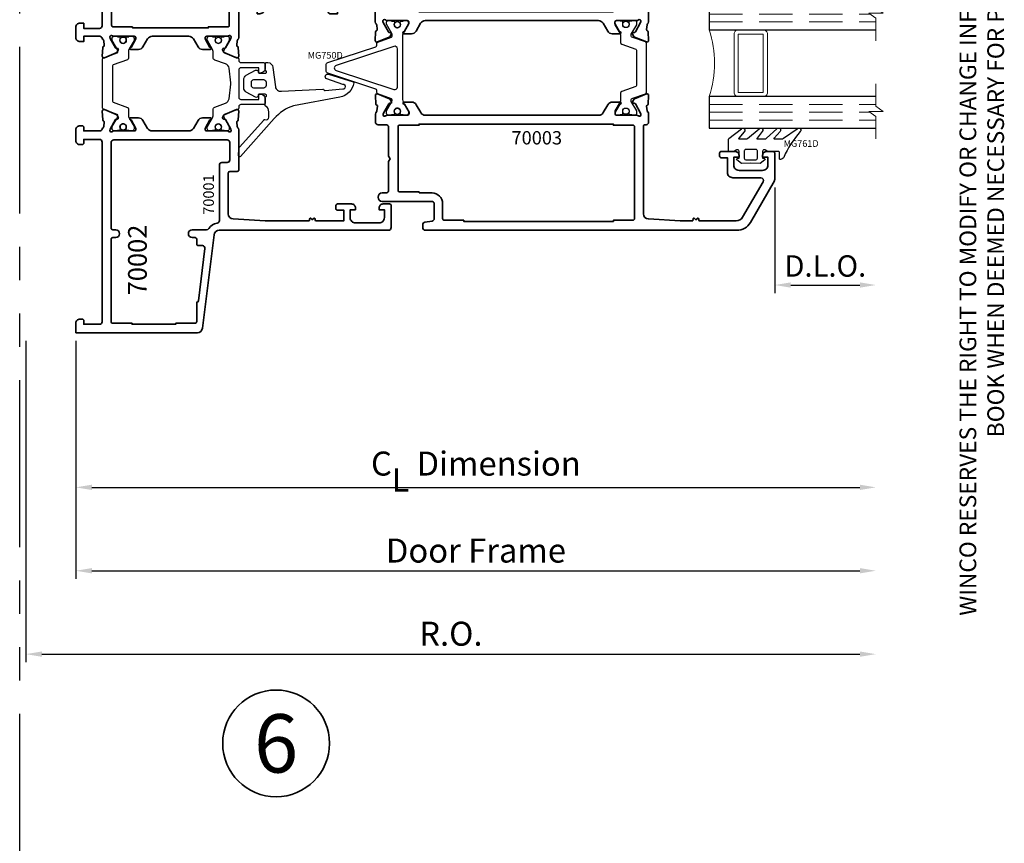
# Model space of a CAD drawing. Extents: x -0.7 to 48.4, y -0.7 to 20.7.
# Drawn here: x 23.5 to 30.9, y 10.1 to 16.3 of the extents above; entities that cross this region are included whole.
import ezdxf
from ezdxf.enums import TextEntityAlignment as Align

# ---------------------------------------------------------------- set-up
doc = ezdxf.new("R2010")
doc.units = 0
doc.header["$MEASUREMENT"] = 0
doc.set_wipeout_variables(frame=1)
doc.linetypes.add('HIDDEN', pattern=[0.375, 0.25, -0.125])
doc.linetypes.add('PHANTOM', pattern=[2.5, 1.25, -0.25, 0.25, -0.25, 0.25, -0.25])
doc.layers.get('0').update_dxf_attribs({"lineweight": 35})
doc.layers.get('Defpoints').update_dxf_attribs({"color": 253})
doc.layers.add('Dimension', color=22, linetype='Continuous', lineweight=25)
doc.styles.add('Arial', font='arial.ttf')
doc.styles.get("Standard").update_dxf_attribs({"font": 'arial.ttf'})
doc.dimstyles.get("Standard").update_dxf_attribs({"dimscale": 2, "dimtxt": 0.09, "dimasz": 0.06, "dimexe": 0.03, "dimexo": 0.03, "dimgap": 0.03, "dimtad": 1, "dimdec": 4, "dimzin": 0, "dimdsep": 46, "dimlunit": 5, "dimtxsty": 'Standard', "dimcen": 0.03, "dimclrd": 256, "dimclre": 256, "dimclrt": 256, "dimadec": 0, "dimazin": 0, "dimtfac": 1, "dimtdec": 4, "dimtofl": 0, "dimtmove": 0, "dimatfit": 2, "dimfxl": 1, "dimfrac": 2, "dimtolj": 1, "dimtzin": 0, "dimlwd": 25, "dimlwe": 25, "dimarcsym": 0})

# ---------------------------------------------------------------- blocks, each defined once
blk = doc.blocks.new('*U255')
at = {"insert": (14.577, 18.2595), "char_height": 0.125, "width": 6.763829, "attachment_point": 9, "rotation": 90, "style": 'Arial'}
blk.add_mtext('WINCO RESERVES THE RIGHT TO MODIFY OR CHANGE INFORMATION WITHIN THIS BOOK WHEN DEEMED NECESSARY FOR PRODUCT IMPROVEMENT', dxfattribs=at)
at = {"style": 'Arial'}
for tag, height, p in [('SERIES_HEADER', 0.315, (0.0039, 20.1816)), ('PAGE_HEADER', 0.315, (0.0039, 19.646)), ('NOTE', 0.125, (0.0098, 18.9318))]:
    blk.add_attdef(tag, text='', height=height, dxfattribs=at).set_placement(p, align=Align.TOP_LEFT)
blk.add_attdef('RIGHT_YEAR', text='', height=0.125, rotation=90, dxfattribs=at).set_placement((14.589, 5.9951), align=Align.BOTTOM_LEFT)
blk.add_attdef('SERIES_EVEN_PAGE', text='', height=0.1875, dxfattribs=at).set_placement((0.969, -0.0555), align=Align.BOTTOM_RIGHT)
blk.add_attdef('SECTION_EVEN', text='', height=0.1875, dxfattribs=at).set_placement((1.3385, -0.0555), align=Align.BOTTOM_CENTER)
blk.add_attdef('SHEET_NUMBER_EVEN', text='', height=0.1875, dxfattribs=at).set_placement((1.7235, -0.0555), align=Align.BOTTOM_LEFT)
blk = doc.blocks.new('*D300')
at = {"layer": 'Defpoints', "color": 0, "transparency": 16777216}
for p in [(29.9529, 15.3625), (23.9588, 13.9105), (29.9529, 12.7516)]:
    blk.add_point(p, dxfattribs=at)
at = {"layer": 'Dimension', "lineweight": 25, "transparency": 16777216}
for p, q in [((23.9588, 13.8505), (23.9588, 12.6916)), ((24.0788, 12.7516), (29.8329, 12.7516))]:
    blk.add_line(p, q, dxfattribs=at)
at = {"layer": 'Dimension', "transparency": 16777216}
for points in [[(24.0788, 12.7716), (24.0788, 12.7316), (23.9588, 12.7516)], [(29.8329, 12.7716), (29.8329, 12.7316), (29.9529, 12.7516)]]:
    blk.add_solid(points, dxfattribs=at)
at = {"layer": 'Dimension', "transparency": 16777216, "insert": (26.9559, 12.9298), "char_height": 0.18, "attachment_point": 5}
blk.add_mtext('\\A1;C{\\H0.97222x;\\S^ L;} Dimension', dxfattribs=at)
blk = doc.blocks.new('*D301')
at = {"layer": 'Defpoints', "color": 0, "transparency": 16777216}
for p in [(29.9529, 15.3625), (23.5838, 13.9105), (29.9529, 11.5016)]:
    blk.add_point(p, dxfattribs=at)
at = {"layer": 'Dimension', "lineweight": 25, "transparency": 16777216}
for p, q in [((23.5838, 13.8505), (23.5838, 11.4416)), ((23.7038, 11.5016), (29.8329, 11.5016))]:
    blk.add_line(p, q, dxfattribs=at)
at = {"layer": 'Dimension', "transparency": 16777216}
for points in [[(23.7038, 11.5216), (23.7038, 11.4816), (23.5838, 11.5016)], [(29.8329, 11.5216), (29.8329, 11.4816), (29.9529, 11.5016)]]:
    blk.add_solid(points, dxfattribs=at)
at = {"layer": 'Dimension', "transparency": 16777216, "insert": (26.7684, 11.6547), "char_height": 0.18, "attachment_point": 5}
blk.add_mtext('\\A1;R.O.', dxfattribs=at)
blk = doc.blocks.new('*D302')
at = {"layer": 'Defpoints', "color": 0, "transparency": 16777216}
for p in [(29.9529, 15.3625), (23.9588, 13.9105), (29.9529, 12.1266)]:
    blk.add_point(p, dxfattribs=at)
at = {"layer": 'Dimension', "lineweight": 25, "transparency": 16777216}
for p, q in [((23.9588, 13.8505), (23.9588, 12.0666)), ((24.0788, 12.1266), (29.8329, 12.1266))]:
    blk.add_line(p, q, dxfattribs=at)
at = {"layer": 'Dimension', "transparency": 16777216}
for points in [[(24.0788, 12.1466), (24.0788, 12.1066), (23.9588, 12.1266)], [(29.8329, 12.1466), (29.8329, 12.1066), (29.9529, 12.1266)]]:
    blk.add_solid(points, dxfattribs=at)
at = {"layer": 'Dimension', "transparency": 16777216, "insert": (26.9559, 12.278), "char_height": 0.18, "attachment_point": 5}
blk.add_mtext('\\A1;Door Frame', dxfattribs=at)
blk = doc.blocks.new('*U113')
at = {"color": 255, "linetype": 'HIDDEN'}
blk.add_wipeout([(6, 0.52), (5.93, 1.05), (5.82, 1.56), (5.66, 2.06), (5.46, 2.54), (5.21, 3.01), (4.93, 3.45), (4.61, 3.87), (4.26, 4.26), (3.87, 4.61), (3.45, 4.93), (3.01, 5.21), (2.54, 5.46), (2.06, 5.66), (1.56, 5.82), (1.05, 5.93), (0.52, 6), (0, 6.02), (-0.52, 6), (-1.05, 5.93), (-1.56, 5.82), (-2.06, 5.66), (-2.54, 5.46), (-3.01, 5.21), (-3.45, 4.93), (-3.87, 4.61), (-4.26, 4.26), (-4.61, 3.87), (-4.93, 3.45), (-5.21, 3.01), (-5.46, 2.54), (-5.66, 2.06), (-5.82, 1.56), (-5.93, 1.05), (-6, 0.52), (-6.02, 0), (-6, -0.52), (-5.93, -1.05), (-5.82, -1.56), (-5.66, -2.06), (-5.46, -2.54), (-5.21, -3.01), (-4.93, -3.45), (-4.61, -3.87), (-4.26, -4.26), (-3.87, -4.61), (-3.45, -4.93), (-3.01, -5.21), (-2.54, -5.46), (-2.06, -5.66), (-1.56, -5.82), (-1.05, -5.93), (-0.52, -6), (0, -6.02), (0.52, -6), (1.05, -5.93), (1.56, -5.82), (2.06, -5.66), (2.54, -5.46), (3.01, -5.21), (3.45, -4.93), (3.87, -4.61), (4.26, -4.26), (4.61, -3.87), (4.93, -3.45), (5.21, -3.01), (5.46, -2.54), (5.66, -2.06), (5.82, -1.56), (5.93, -1.05), (6, -0.52), (6.02, 0)], dxfattribs=at)
for p, q in [((0, 6.4), (0, 6.4)), ((0, 6.4), (0, 6.4)), ((0, 6.4), (0, 6.4)), ((-6.4, 0), (-6.4, 0)), ((-6.4, 0), (-6.4, 0)), ((-6.4, 0), (-6.4, 0)), ((6.4, 0), (6.4, 0)), ((6.4, 0), (6.4, 0)), ((6.4, 0), (6.4, 0)), ((0, -6.4), (0, -6.4)), ((0, -6.4), (0, -6.4)), ((0, -6.4), (0, -6.4))]:
    blk.add_line(p, q)
blk.add_circle((0, 0), 6.4)
at = {"lineweight": 35, "style": 'Arial'}
blk.add_attdef('DET_NO', text='', height=7, dxfattribs=at).set_placement((0, 0), align=Align.MIDDLE_CENTER)
blk = doc.blocks.new('70000')
at = {"lineweight": 35}
for points in [[(0.1772, 3.1898), (0.0787, 3.1898, 0.414214), (0.0591, 3.1701), (0.0591, 3.0913), (0.0197, 3.0913, -0.414214), (0, 3.111), (0, 3.2488), (1.4173, 3.2488), (1.4173, 3.1849, -0.267949), (1.4075, 3.1678), (1.3366, 3.1269, -0.57735), (1.3189, 3.1372), (1.3189, 3.1898), (1.2386, 3.1833, 0.39102), (1.2205, 3.1637), (1.2205, 2.5283), (1.3189, 2.5283), (1.3189, 2.5848, -0.577351), (1.3366, 2.595), (1.4075, 2.5541, -0.267949), (1.4173, 2.5371), (1.4173, 2.4299, -0.414214), (1.378, 2.3905), (1.3583, 2.3905), (1.3583, 2.4693), (1.2205, 2.4693), (1.2205, 2.2114, -0.22462), (1.2133, 2.1962, 0.1813), (1.2091, 2.189), (1.2047, 2.1535, 0.36397), (1.2102, 2.145), (1.2112, 2.1447, -0.315475), (1.2167, 2.1376), (1.22, 2.0726, -0.564136), (1.2038, 2.0605), (1.1151, 2.0965, -0.176327), (1.1091, 2.1019), (1.0996, 2.1198, -0.588141), (1.1071, 2.1313), (1.1137, 2.1311, 0.267949), (1.1207, 2.1348), (1.1606, 2.2057), (1.1634, 2.2165, 0.631664), (1.1441, 2.2257, -0.172687), (1.1317, 2.2213), (1.1316, 2.2213), (0.9803, 2.2213, 0.414218), (0.9685, 2.2094), (0.9685, 2.2026, 0.131652), (0.9701, 2.1967), (1.0036, 2.1386), (1.0059, 2.1386, -1.000691), (1.0059, 2.1228), (0.9491, 2.1228, -0.267949), (0.915, 2.1425), (0.8809, 2.2016, 0.267949), (0.8468, 2.2213), (0.5705, 2.2213, 0.267949), (0.5364, 2.2016), (0.5023, 2.1425, -0.267949), (0.4683, 2.1228), (0.4114, 2.1228, -1.000691), (0.4114, 2.1386), (0.4137, 2.1386), (0.4472, 2.1967, 0.131652), (0.4488, 2.2026), (0.4488, 2.2094, 0.414218), (0.437, 2.2213), (0.2857, 2.2213, -0.17269), (0.2732, 2.2257, 0.631663), (0.2539, 2.2165), (0.2567, 2.2057), (0.2967, 2.1348, 0.267949), (0.3036, 2.1311), (0.3102, 2.1313, -0.588141), (0.3177, 2.1198), (0.3082, 2.1019, -0.176327), (0.3022, 2.0965), (0.2136, 2.0605, -0.564136), (0.1973, 2.0726), (0.2006, 2.1376, -0.315475), (0.2061, 2.1447), (0.2071, 2.145, 0.36397), (0.2126, 2.1535), (0.2082, 2.189, 0.181264), (0.204, 2.1962, -0.159154), (0.1975, 2.2065, 0.342104), (0.1784, 2.2213), (0.0591, 2.2213), (0.0591, 2.1819), (0.0295, 2.1819, -0.414214), (0, 2.2114), (0, 2.2902, -0.414214), (0.0295, 2.3197), (0.0591, 2.3197), (0.0591, 2.2803), (0.1772, 2.2803, 0.414209), (0.1969, 2.3), (0.1969, 3.1701, 0.414218)], [(0.4252, 2.2921), (0.2795, 2.2921, -0.414214), (0.2677, 2.3039), (0.2677, 3.1622, -0.414214), (0.2795, 3.174), (0.4252, 3.174), (0.4252, 3.1819), (0.9921, 3.1819), (0.9921, 3.174), (1.1378, 3.174, -0.414214), (1.1496, 3.1622), (1.1496, 2.3039, -0.414214), (1.1378, 2.2921), (0.9921, 2.2921), (0.9921, 2.2842), (0.4252, 2.2842)]]:
    blk.add_lwpolyline(points, format="xyb", close=True, dxfattribs=at)
at = {"layer": 'Defpoints', "lineweight": 25, "oblique": 10, "flags": 8}
blk.add_attdef('ID', text='', height=0.08, rotation=90, dxfattribs=at).set_placement((1.0412, 2.7038), align=Align.MIDDLE_CENTER)
blk = doc.blocks.new('70001')
at = {"lineweight": 35}
for points in [[(1.2133, 1.5361, -0.203585), (1.209, 1.5443), (1.2047, 1.5788, -0.36397), (1.2102, 1.5873), (1.2112, 1.5876, 0.315475), (1.2167, 1.5947), (1.22, 1.6597, 0.564136), (1.2038, 1.6717), (1.1151, 1.6358, 0.176327), (1.1091, 1.6304), (1.0996, 1.6125, 0.567592), (1.1066, 1.6009), (1.1137, 1.6012, -0.267949), (1.1207, 1.5975), (1.1606, 1.5266), (1.1634, 1.5157, -0.688025), (1.1428, 1.5079), (1.1415, 1.5093, 0.209671), (1.1357, 1.5118), (0.9803, 1.5118, -0.414218), (0.9685, 1.5236), (0.9685, 1.5305, -0.131652), (0.9701, 1.5364), (1.0036, 1.5945), (1.0059, 1.5945, 1.000691), (1.0059, 1.6102), (0.9491, 1.6102, 0.267949), (0.915, 1.5905), (0.8809, 1.5315, -0.267949), (0.8468, 1.5118), (0.5705, 1.5118, -0.267949), (0.5364, 1.5315), (0.5023, 1.5905, 0.267949), (0.4682, 1.6102), (0.4114, 1.6102, 1.000691), (0.4114, 1.5945), (0.4137, 1.5945), (0.4472, 1.5364, -0.131652), (0.4488, 1.5305), (0.4488, 1.5236, -0.414218), (0.437, 1.5118), (0.2816, 1.5118, 0.209671), (0.2758, 1.5093), (0.2746, 1.5079, -0.688025), (0.2539, 1.5157), (0.2567, 1.5266), (0.2967, 1.5975, -0.267949), (0.3036, 1.6012), (0.3107, 1.6009, 0.567592), (0.3177, 1.6125), (0.3082, 1.6304, 0.176327), (0.3022, 1.6358), (0.2136, 1.6717, 0.564136), (0.1973, 1.6597), (0.2006, 1.5947, 0.315475), (0.2061, 1.5876), (0.2071, 1.5873, -0.36397), (0.2126, 1.5788), (0.2083, 1.5443, -0.203585), (0.204, 1.5361, 0.15384), (0.1976, 1.5262, -0.33632), (0.1786, 1.5118), (0.0591, 1.5118), (0.0591, 1.5394, 0.414214), (0.0472, 1.5512), (0.0295, 1.5512, 0.414214), (0, 1.5217), (0, 1.439, 0.414214), (0.0295, 1.4094), (0.0472, 1.4094, 0.414214), (0.0591, 1.4213), (0.0591, 1.4488), (0.1772, 1.4488, -0.414214), (0.1969, 1.4291), (0.1969, 0.0827, -0.414214), (0.1772, 0.063), (0.0591, 0.063), (0.0591, 0.0906, 0.414214), (0.0472, 0.1024), (0.0295, 0.1024, 0.414214), (0, 0.0728), (0, 0), (0.91, 0, 0.378866), (0.9491, 0.0346), (1.0349, 0.7331, -0.378866), (1.074, 0.7677), (2.3425, 0.7677, 0.414214), (2.3622, 0.7874), (2.3622, 0.9528, 0.414214), (2.3504, 0.9646), (2.3012, 0.9646, 0.414214), (2.2716, 0.935), (2.2716, 0.9213), (2.311, 0.9213), (2.311, 0.8622, -0.414214), (2.2716, 0.8228), (2.0945, 0.8228, -0.414214), (2.0551, 0.8622), (2.0551, 0.9213), (2.0945, 0.9213), (2.0945, 0.935, 0.414214), (2.065, 0.9646), (1.9606, 0.9646, 0.414214), (1.9488, 0.9528), (1.9488, 0.9291, 0.414214), (1.9606, 0.9173), (2.0079, 0.9173), (2.0079, 0.8386), (1.7958, 0.8386), (1.7912, 0.8556, 0.536044), (1.7856, 0.8575), (1.7738, 0.8484, -0.342114), (1.7695, 0.8484), (1.7577, 0.8575, 0.536044), (1.7521, 0.8556), (1.7475, 0.8386), (1.4173, 0.8386), (1.1789, 0.8522, -0.397592), (1.1417, 0.8915), (1.1417, 1.1968, -0.414213), (1.1535, 1.2087), (1.2087, 1.2087, 0.414214), (1.2205, 1.2205), (1.2205, 1.5209, 0.224571)], [(0.9069, 0.2283), (0.9055, 0.2283), (0.9055, 0.0827, -0.414214), (0.8937, 0.0709), (0.748, 0.0709), (0.748, 0.063), (0.4213, 0.063), (0.4213, 0.0709), (0.2756, 0.0709, -0.414214), (0.2638, 0.0827), (0.2638, 0.7008, -0.414214), (0.2756, 0.7126), (0.2972, 0.7126, 1), (0.2972, 0.7717), (0.2756, 0.7717, -0.414214), (0.2638, 0.7835), (0.2638, 1.4252, -0.414214), (0.2835, 1.4449), (1.1339, 1.4449, -0.414214), (1.1535, 1.4252), (1.1535, 1.2953, -0.414214), (1.1339, 1.2756), (1.0945, 1.2756, 0.414213), (1.0748, 1.2559), (1.0748, 0.8409, -0.366405), (1.0584, 0.8215, 0.208032), (0.9952, 0.7805, -0.251714), (0.9788, 0.7717), (0.872, 0.7717, 1), (0.872, 0.7126), (0.8937, 0.7126, -0.414214), (0.9055, 0.7008), (0.9055, 0.6654, 0.414214), (0.9173, 0.6535), (0.9473, 0.6535, -0.450467), (0.9669, 0.6315), (0.9187, 0.2387, -0.378866)]]:
    blk.add_lwpolyline(points, format="xyb", close=True, dxfattribs=at)
at = {"layer": 'Defpoints', "lineweight": 25, "oblique": 10, "flags": 8}
blk.add_attdef('ID', text='', height=0.08, rotation=90, dxfattribs=at).set_placement((0.9941, 1.0352), align=Align.MIDDLE_CENTER)
blk = doc.blocks.new('*U235')
at = {"lineweight": 25}
blk.add_lwpolyline([(-0.0842, 0.2222, 0.315761), (-0.079, 0.2148), (0.0261, 0.1767, -0.315761), (0.0339, 0.1656), (0.0339, 0.1481), (0.0339, 0.1184, 0.101426), (0.0377, 0.0998), (0.0761, 0.0325, -0.131654), (0.0772, 0.0286), (0.0772, 0.0165, -0.414214), (0.0614, 0.0008), (0.0378, 0.0008), (0.0378, 0.0047), (0.024, 0.0047, -0.453029), (0.0162, 0.0136), (0.0181, 0.0287, 1.100041), (-0.0289, 0.0274), (-0.0272, 0.0136, -0.450315), (-0.0351, 0.0047), (-0.0488, 0.0047), (-0.0488, 0.0008), (-0.0724, 0.0008, -0.414214), (-0.0882, 0.0165), (-0.0882, 0.0286, -0.131654), (-0.0871, 0.0325), (-0.0459, 0.1039, 0.131666), (-0.0449, 0.1078), (-0.0449, 0.1173, 0.315761), (-0.0501, 0.1247), (-0.1512, 0.1614, -0.315761), (-0.159, 0.1725), (-0.159, 0.5378, -0.315761), (-0.1512, 0.5489), (-0.0501, 0.5855, 0.315761), (-0.0449, 0.5929), (-0.0449, 0.6024, 0.131653), (-0.0459, 0.6063), (-0.0871, 0.6777, -0.131652), (-0.0882, 0.6816), (-0.0882, 0.6937, -0.414214), (-0.0724, 0.7094), (-0.0488, 0.7094), (-0.0488, 0.7055), (-0.0351, 0.7055, -0.450311), (-0.0272, 0.6967), (-0.0291, 0.6805, 0.994109), (0.0181, 0.6794), (0.0162, 0.6968, -0.446685), (0.024, 0.7055), (0.0378, 0.7055), (0.0378, 0.7094), (0.0614, 0.7094, -0.414214), (0.0772, 0.6937), (0.0772, 0.6816, -0.131653), (0.0761, 0.6777), (0.0402, 0.6155, 0.131653), (0.0339, 0.5919), (0.0339, 0.5446, -0.315761), (0.0261, 0.5335), (-0.079, 0.4955, 0.315761), (-0.0842, 0.4881), (-0.0842, 0.2222)], format="xyb", dxfattribs=at)
for centre in [(-0.0055, 0.6801), (-0.0055, 0.0303)]:
    blk.add_circle(centre, 0.0236, dxfattribs=at)
blk = doc.blocks.new('*U443')
at = {"lineweight": 25}
blk.add_lwpolyline([(0.052, 0.0047), (0.0383, 0.0047, -0.450321), (0.0305, 0.0136), (0.0323, 0.0298, 0.994109), (-0.0149, 0.0309), (-0.013, 0.0135, -0.446688), (-0.0208, 0.0047), (-0.0346, 0.0047), (-0.0346, 0.0008), (-0.0582, 0.0008, -0.414214), (-0.074, 0.0165), (-0.074, 0.0286, -0.131657), (-0.0729, 0.0325), (-0.0349, 0.0984, 0.131652), (-0.0306, 0.1142), (-0.0306, 0.1601, -0.31576), (-0.0177, 0.1786), (0.0638, 0.2081, 0.282546), (0.0894, 0.2403), (0.1029, 0.3503, 0.061045), (0.1029, 0.3599), (0.0894, 0.4699, 0.282546), (0.0638, 0.5022), (-0.0177, 0.5317, -0.31576), (-0.0306, 0.5502), (-0.0306, 0.5961, 0.131652), (-0.0349, 0.6118), (-0.0729, 0.6777, -0.131652), (-0.074, 0.6816), (-0.074, 0.6937, -0.414214), (-0.0582, 0.7094), (-0.0346, 0.7094), (-0.0346, 0.7055), (-0.0208, 0.7055, -0.453028), (-0.013, 0.6966), (-0.0148, 0.6815, 1.100038), (0.0322, 0.6828), (0.0305, 0.6967, -0.450314), (0.0383, 0.7055), (0.052, 0.7055), (0.052, 0.7094), (0.0757, 0.7094, -0.414214), (0.0914, 0.6937), (0.0914, 0.6816, -0.131652), (0.0903, 0.6777), (0.0523, 0.6118, 0.131652), (0.0481, 0.5961), (0.0481, 0.5929, 0.315765), (0.0533, 0.5855), (0.1545, 0.5489, -0.315758), (0.1623, 0.5378), (0.1623, 0.5283, 0.414214), (0.178, 0.5126), (0.3492, 0.5126, -0.414217), (0.361, 0.5008), (0.361, 0.4732, -0.414214), (0.3216, 0.4339), (0.3138, 0.4339), (0.3138, 0.4732), (0.178, 0.4732, 0.414214), (0.1623, 0.4575), (0.1623, 0.2528, 0.414214), (0.178, 0.237), (0.3138, 0.237), (0.3138, 0.2764), (0.3216, 0.2764, -0.414214), (0.361, 0.237), (0.361, 0.2095, -0.414217), (0.3492, 0.1976), (0.178, 0.1976, 0.414214), (0.1623, 0.1819), (0.1623, 0.1725), (0.1623, 0.1725, -0.315759), (0.1545, 0.1614), (0.0533, 0.1247, 0.315765), (0.0481, 0.1173), (0.0481, 0.1142, 0.131652), (0.0523, 0.0984), (0.0903, 0.0325, -0.131657), (0.0914, 0.0286), (0.0914, 0.0165, -0.414214), (0.0757, 0.0008), (0.052, 0.0008)], format="xyb", close=True, dxfattribs=at)
for centre in [(0.0087, 0.6798), (0.0087, 0.03)]:
    blk.add_circle(centre, 0.0236, dxfattribs=at)
blk = doc.blocks.new('70002')
ref = blk.add_blockref('70000', (0, 0))
ref.add_attrib('ID', '70000', dxfattribs={"layer": 'Defpoints', "lineweight": 25, "height": 0.08, "rotation": 90, "oblique": 10}).set_placement((1.0412, 2.7038), align=Align.MIDDLE_CENTER)
for name, p in [('*U235', (0.3593, 1.5118)), ('*U443', (1.058, 1.5118))]:
    blk.add_blockref(name, p)
ref = blk.add_blockref('70001', (0, 0))
ref.add_attrib('ID', '70001', dxfattribs={"layer": 'Defpoints', "lineweight": 25, "height": 0.08, "rotation": 90, "oblique": 10}).set_placement((0.9941, 1.0352), align=Align.MIDDLE_CENTER)
at = {"oblique": 10, "flags": 8}
blk.add_attdef('ID', text='', height=0.14, rotation=90, dxfattribs=at).set_placement((0.461, 0.545), align=Align.MIDDLE_CENTER)
blk = doc.blocks.new('70003')
at = {"lineweight": 35}
for points in [[(3.8189, -2.1016), (3.8189, -1.9024, 0.414214), (3.8071, -1.8905), (3.7579, -1.8905, 0.414214), (3.7284, -1.9201), (3.7284, -1.9339), (3.7677, -1.9339), (3.7677, -1.9929, -0.414214), (3.7284, -2.0323), (3.5512, -2.0323, -0.414214), (3.5118, -1.9929), (3.5118, -1.9378), (3.5118, -1.9339), (3.5512, -1.9339), (3.5512, -1.9201, 0.414214), (3.5217, -1.8905), (3.4173, -1.8905, 0.414214), (3.4055, -1.9024), (3.4055, -1.926, 0.414214), (3.4173, -1.9378), (3.4646, -1.9378), (3.4646, -2.048, 0.414214), (3.5039, -2.0874), (3.7143, -2.0874, -0.57735), (3.7313, -2.1169), (3.5779, -2.3827, -0.267949), (3.5301, -2.4102), (3.2525, -2.4102), (3.2479, -2.3932, 0.536044), (3.2423, -2.3913), (3.2284, -2.4021), (3.2144, -2.3913, 0.536044), (3.2088, -2.3932), (3.2042, -2.4102), (3.1103, -2.4102), (2.8718, -2.3966, -0.397592), (2.8347, -2.3573), (2.8347, -1.7016, -0.414214), (2.8465, -1.6898), (2.8543, -1.6898, 0.414214), (2.874, -1.6701), (2.874, -1.6098, 0.224526), (2.8668, -1.5946, -0.203554), (2.8626, -1.5864), (2.8583, -1.5519, -0.36397), (2.8638, -1.5434), (2.8647, -1.5431, 0.315475), (2.8703, -1.536), (2.8736, -1.47, 0.53289), (2.8574, -1.4589), (2.7686, -1.4949, 0.176327), (2.7626, -1.5003), (2.7531, -1.5182, 0.56666), (2.7602, -1.5298), (2.7673, -1.5295, -0.293229), (2.7746, -1.5339), (2.8142, -1.6042), (2.8164, -1.6115, -0.75687), (2.7973, -1.6238, 0.182678), (2.7843, -1.6189), (2.6339, -1.6189, -0.414218), (2.6221, -1.6071), (2.6221, -1.5971), (2.6572, -1.5362), (2.6595, -1.5362, 0.99931), (2.6595, -1.5205), (2.6026, -1.5205, 0.267949), (2.5685, -1.5402), (2.5344, -1.5992, -0.267949), (2.5004, -1.6189), (1.2006, -1.6189, -0.267949), (1.1665, -1.5992), (1.1324, -1.5402, 0.267949), (1.0983, -1.5205), (1.0415, -1.5205, 0.99931), (1.0415, -1.5362), (1.0415, -1.5362, 0.067486), (1.0436, -1.5359), (1.0789, -1.5971), (1.0789, -1.6071, -0.414222), (1.0671, -1.6189), (0.9167, -1.6189, 0.182682), (0.9036, -1.6238, -0.75687), (0.8845, -1.6115), (0.8868, -1.6042), (0.9264, -1.5339, -0.293229), (0.9337, -1.5295), (0.9408, -1.5298, 0.56666), (0.9478, -1.5182), (0.9383, -1.5003, 0.176327), (0.9323, -1.4949), (0.8435, -1.4589, 0.53289), (0.8273, -1.47), (0.8307, -1.536, 0.315475), (0.8362, -1.5431), (0.8372, -1.5434, -0.36397), (0.8427, -1.5519), (0.8384, -1.5864, -0.203556), (0.8341, -1.5946, 0.22453), (0.8269, -1.6098), (0.8269, -1.6701, 0.414212), (0.8466, -1.6898), (0.9057, -1.6898, -0.414214), (0.9254, -1.7094), (0.9254, -1.9252), (0.9372, -1.9457), (0.9254, -1.9661), (0.9254, -2.1819, -0.414214), (0.9057, -2.2016), (0.8783, -2.2016, 1), (0.8783, -2.2646), (1.2482, -2.2646, -0.414214), (1.2679, -2.2842), (1.2679, -2.3928, -0.373885), (1.2509, -2.4123), (1.198, -2.4197, 0.373885), (1.1811, -2.4392), (1.1811, -2.4614, 0.414213), (1.2008, -2.4811), (3.5347, -2.4811, 0.267949), (3.637, -2.422), (3.8163, -2.1115, 0.131652)], [(1.1537, -2.2016), (1.2519, -2.2016, -0.414214), (1.3307, -2.2803), (1.3307, -2.3945, 0.414214), (1.3425, -2.4063), (1.4882, -2.4063), (1.4882, -2.4142), (2.6103, -2.4142), (2.6103, -2.4063), (2.756, -2.4063, 0.414214), (2.7678, -2.3945), (2.7678, -1.7055, 0.414214), (2.756, -1.6937), (2.6103, -1.6937), (2.6103, -1.6858), (1.1537, -1.6858), (1.1537, -1.6937), (1.008, -1.6937, 0.414214), (0.9962, -1.7055), (0.9962, -2.1819, 0.414214), (1.008, -2.1937), (1.1537, -2.1937)]]:
    blk.add_lwpolyline(points, format="xyb", close=True, dxfattribs=at)
at = {"layer": 'Defpoints', "oblique": 10, "flags": 8}
blk.add_attdef('ID', text='', height=0.1, dxfattribs=at).set_placement((2.036, -1.788), align=Align.MIDDLE_CENTER)
blk = doc.blocks.new('70004')
at = {"lineweight": 35}
for points in [[(0.9242, -0.3353), (0.9242, 0.0183, 0.414214), (0.9045, 0.038), (0.6505, 0.038), (0.6486, 0.038, 0.414214), (0.6289, 0.0183), (0.6289, -0.0959, -0.414214), (0.6093, -0.1156), (0.5778, -0.1156, -0.414214), (0.5581, -0.0959), (0.5581, -0.0368), (0.4911, -0.0368, -0.414214), (0.4715, -0.0172), (0.4715, 0.2039), (0.4203, 0.2039, -0.414214), (0.4006, 0.2236), (0.4006, 0.385, 0.414214), (0.3809, 0.4047), (0.1368, 0.4047, 0.414214), (0.1171, 0.385), (0.1171, 0.2433), (0.1297, 0.2433, -0.414214), (0.1368, 0.2362), (0.1368, 0.2157, -0.414214), (0.125, 0.2039), (0.0554, 0.2039, -0.267952), (0.0451, 0.2098), (0.0361, 0.2256, -0.577347), (0.0463, 0.2433), (0.0541, 0.2433, 0.414214), (0.0738, 0.263), (0.0738, 0.385, 0.414214), (0.0541, 0.4047), (-0.0109, 0.4047, 0.153596), (-0.1848, 0.3042, 0.187596), (-0.1899, 0.2909), (-0.1899, 0.263, 0.414214), (-0.1703, 0.2433), (-0.1545, 0.2433, -0.577465), (-0.1443, 0.2256), (-0.1534, 0.2098, -0.267857), (-0.1636, 0.2039), (-0.2254, 0.2039, -0.414214), (-0.2372, 0.2157), (-0.2372, 0.2945, -0.202763), (-0.2073, 0.3651, -0.061366), (-0.1297, 0.4218, 0.279742), (-0.1191, 0.4399), (-0.1191, 0.452, -0.414214), (-0.0994, 0.4717), (2.9911, 0.4717, -0.414233), (3.0699, 0.3929), (3.0699, 0.3284, -0.259541), (3.06, 0.3119), (3.0593, 0.3115), (2.9892, 0.271, -0.57735), (2.9715, 0.2813), (2.9715, 0.393, 0.440197), (2.9638, 0.4001), (2.891, 0.3937, 0.388699), (2.873, 0.3741), (2.873, 0.3736), (2.873, -0.3118, 0.414214), (2.8927, -0.3315), (2.9714, -0.3315), (2.9715, -0.3315), (2.9715, -0.2721, -0.577351), (2.9892, -0.2618), (3.0601, -0.3028, -0.268065), (3.0699, -0.3198), (3.0699, -0.3945), (2.8927, -0.3945, 0.414214), (2.873, -0.4142), (2.873, -0.9199, -0.21354), (2.8665, -0.9346, 0.192659), (2.8626, -0.9425), (2.8583, -0.977, 0.36397), (2.8638, -0.9855), (2.8647, -0.9858, -0.315475), (2.8703, -0.9929), (2.8736, -1.0589, -0.53289), (2.8574, -1.07), (2.7686, -1.034, -0.176327), (2.7626, -1.0286), (2.7531, -1.0107, -0.56666), (2.7602, -0.9991), (2.7673, -0.9994, 0.293229), (2.7746, -0.995), (2.8142, -0.9247), (2.8164, -0.9174, 0.761122), (2.7972, -0.9052, -0.185468), (2.784, -0.9102), (2.6329, -0.9102, 0.414218), (2.6211, -0.922), (2.6211, -0.932), (2.6564, -0.9932, -0.067486), (2.6584, -0.9929), (2.6585, -0.9929, -0.99931), (2.6585, -1.0086), (2.6016, -1.0086, -0.267949), (2.5675, -0.989), (2.5334, -0.9299, 0.267949), (2.4993, -0.9102), (1.1996, -0.9102, 0.267949), (1.1655, -0.9299), (1.1314, -0.989, -0.267949), (1.0973, -1.0086), (1.0405, -1.0086, -0.99931), (1.0405, -0.9929), (1.0428, -0.9929), (1.0779, -0.932), (1.0779, -0.922, 0.414218), (1.0661, -0.9102), (0.9149, -0.9102, -0.185468), (0.9017, -0.9052, 0.761122), (0.8825, -0.9174), (0.8848, -0.9247), (0.9244, -0.995, 0.293229), (0.9317, -0.9994), (0.9388, -0.9991, -0.56666), (0.9458, -1.0107), (0.9363, -1.0286, -0.176327), (0.9303, -1.034), (0.8415, -1.07, -0.53289), (0.8253, -1.0589), (0.8287, -0.9929, -0.315475), (0.8342, -0.9858), (0.8352, -0.9855, 0.36397), (0.8407, -0.977), (0.8364, -0.9425, 0.192659), (0.8325, -0.9346, -0.21354), (0.8259, -0.9199), (0.8259, -0.84, 0.414214), (0.8062, -0.8203), (0.5423, -0.8203), (0.5423, -0.8597), (0.4911, -0.8597, -0.414214), (0.4715, -0.84), (0.4715, -0.6943, -0.414214), (0.4911, -0.6746), (0.5581, -0.6746), (0.5581, -0.6156, -0.414214), (0.5778, -0.5959), (0.6093, -0.5959, -0.414214), (0.6289, -0.6156), (0.6289, -0.7298, 0.414214), (0.6486, -0.7494), (0.9045, -0.7494, 0.414214), (0.9242, -0.7298), (0.9242, -0.3762), (0.936, -0.3557)], [(0.4715, 0.385), (0.4715, 0.2866, 0.414214), (0.4833, 0.2748), (0.5305, 0.2748, -0.414214), (0.5423, 0.263), (0.5423, 0.1285, 0.414214), (0.5541, 0.1167), (0.6998, 0.1167), (0.6998, 0.1088), (0.9754, 0.1088, -0.414214), (0.9951, 0.0891), (0.9951, -0.8236, 0.414214), (1.0069, -0.8354), (1.1526, -0.8354), (1.1526, -0.8433), (2.6092, -0.8433), (2.6092, -0.8354), (2.7549, -0.8354, 0.414214), (2.7667, -0.8236), (2.7667, -0.7488, -0.414214), (2.7785, -0.737), (2.7864, -0.737, 0.414214), (2.8061, -0.7173), (2.8061, 0.2787, 0.414214), (2.7864, 0.2984), (2.7785, 0.2984, -0.414214), (2.7667, 0.3102), (2.7667, 0.385, 0.414214), (2.7549, 0.3968), (2.6092, 0.3968), (2.6092, 0.4047), (0.6998, 0.4047), (0.6998, 0.3968), (0.4833, 0.3968, 0.414214)]]:
    blk.add_lwpolyline(points, format="xyb", close=True, dxfattribs=at)
at = {"layer": 'Defpoints', "oblique": 10, "flags": 8}
blk.add_attdef('ID', text='', height=0.1, dxfattribs=at).set_placement((2.0229, 0.2838), align=Align.MIDDLE_CENTER)
blk = doc.blocks.new('Strut 1')
at = {"lineweight": 25}
blk.add_lwpolyline([(0.0733, 0.2222, -0.315761), (0.0681, 0.2148), (-0.0371, 0.1767, 0.315761), (-0.0449, 0.1656), (-0.0449, 0.1481), (-0.0449, 0.1184, -0.101426), (-0.0487, 0.0998), (-0.0871, 0.0325, 0.131654), (-0.0882, 0.0286), (-0.0882, 0.0165, 0.414214), (-0.0724, 0.0008), (-0.0488, 0.0008), (-0.0488, 0.0047), (-0.035, 0.0047, 0.453029), (-0.0272, 0.0136), (-0.0291, 0.0287, -1.100041), (0.018, 0.0275), (0.0163, 0.0136, 0.450315), (0.0241, 0.0047), (0.0378, 0.0047), (0.0378, 0.0008), (0.0614, 0.0008, 0.414214), (0.0772, 0.0165), (0.0772, 0.0286, 0.131654), (0.0761, 0.0325), (0.0349, 0.1039, -0.131666), (0.0339, 0.1078), (0.0339, 0.1173, -0.315761), (0.0391, 0.1247), (0.1403, 0.1614, 0.315761), (0.1481, 0.1725), (0.1481, 0.5378, 0.315761), (0.1403, 0.5489), (0.0391, 0.5855, -0.315761), (0.0339, 0.5929), (0.0339, 0.6024, -0.131653), (0.0349, 0.6063), (0.0761, 0.6777, 0.131652), (0.0772, 0.6816), (0.0772, 0.6937, 0.414214), (0.0614, 0.7094), (0.0378, 0.7094), (0.0378, 0.7055), (0.0241, 0.7055, 0.450311), (0.0163, 0.6967), (0.0181, 0.6805, -0.994109), (-0.0291, 0.6794), (-0.0272, 0.6968, 0.446685), (-0.035, 0.7055), (-0.0488, 0.7055), (-0.0488, 0.7094), (-0.0724, 0.7094, 0.414214), (-0.0882, 0.6937), (-0.0882, 0.6816, 0.131653), (-0.0871, 0.6777), (-0.0512, 0.6155, -0.131653), (-0.0449, 0.5919), (-0.0449, 0.5446, 0.315761), (-0.0371, 0.5335), (0.0681, 0.4955, -0.315761), (0.0733, 0.4881), (0.0733, 0.2222)], format="xyb", dxfattribs=at)
for centre in [(-0.0055, 0.6801), (-0.0055, 0.0303)]:
    blk.add_circle(centre, 0.0236, dxfattribs=at)
blk = doc.blocks.new('*U362')
at = {"lineweight": 25}
for points in [[(-0.0436, 0.7086), (-0.0436, 0.7047), (-0.0299, 0.7047, -0.450308), (-0.0221, 0.6959), (-0.0239, 0.6797, 1.076349), (0.0231, 0.682), (0.0214, 0.6959, -0.449113), (0.0292, 0.7047), (0.043, 0.7047), (0.043, 0.7086), (0.0666, 0.7086, -0.414214), (0.0824, 0.6929), (0.0824, 0.6826), (0.0433, 0.6149, 0.131652), (0.0391, 0.5992), (0.0391, 0.1176, 0.101427), (0.0429, 0.099), (0.0813, 0.0317, -0.131652), (0.0824, 0.0278), (0.0824, 0.0157, -0.414214), (0.0666, 0), (0.043, 0), (0.043, 0.0039), (0.0292, 0.0039, -0.45303), (0.0214, 0.0128), (0.0233, 0.0279, 1.100047), (-0.0238, 0.0266), (-0.0221, 0.0127, -0.450315), (-0.0299, 0.0039), (-0.0436, 0.0039), (-0.0436, 0), (-0.0672, 0, -0.414214), (-0.083, 0.0157), (-0.083, 0.0278, -0.131652), (-0.0819, 0.0317), (-0.0434, 0.0985, 0.109403), (-0.0397, 0.1121), (-0.0397, 0.1165, 0.315755), (-0.0449, 0.1239), (-0.1461, 0.1605, -0.294754), (-0.1538, 0.1707), (-0.1538, 0.1847, 0.323318), (-0.1619, 0.1959), (-0.5208, 0.3144, -0.323584), (-0.5344, 0.3331), (-0.5344, 0.3755, -0.323584), (-0.5208, 0.3942), (-0.162, 0.5127, 0.323775), (-0.1538, 0.524), (-0.1539, 0.5345), (-0.1539, 0.537, -0.315759), (-0.1461, 0.5481), (-0.0449, 0.5847, 0.315755), (-0.0397, 0.5921), (-0.0397, 0.6001, 0.108498), (-0.043, 0.6134), (-0.083, 0.6826), (-0.083, 0.6929, -0.414214), (-0.0672, 0.7086)], [(-0.0003, 0.2112), (-0.0003, 0.4974, 0.511049), (-0.0262, 0.5161), (-0.4595, 0.373, 0.722855), (-0.4595, 0.3356), (-0.0262, 0.1925, 0.511049)]]:
    blk.add_lwpolyline(points, format="xyb", close=True, dxfattribs=at)
for centre in [(-0.0003, 0.6793), (-0.0003, 0.0295)]:
    blk.add_circle(centre, 0.0236, dxfattribs=at)
blk = doc.blocks.new('70005')
ref = blk.add_blockref('70004', (0, 0))
ref.add_attrib('ID', '70004', dxfattribs={"layer": 'Defpoints', "height": 0.1, "oblique": 10}).set_placement((2.0229, 0.2838), align=Align.MIDDLE_CENTER)
for name, p in [('*U362', (0.9919, -1.6189)), ('Strut 1', (2.7091, -1.6189))]:
    blk.add_blockref(name, p)
ref = blk.add_blockref('70003', (0, 0))
ref.add_attrib('ID', '70003', dxfattribs={"layer": 'Defpoints', "height": 0.1, "oblique": 10}).set_placement((2.036, -1.788), align=Align.MIDDLE_CENTER)
at = {"oblique": 10, "flags": 8}
blk.add_attdef('ID', text='', height=0.14, rotation=90, dxfattribs=at).set_placement((1.3438, -0.1785), align=Align.MIDDLE_CENTER)
blk = doc.blocks.new('*U355')
at = {"lineweight": 25}
for points in [[(0.1893, -0.2701), (0.1893, -0.2701, -0.331742), (0.1986, -0.2685, 0.561469), (0.2273, -0.251), (0.2273, -0.2118, 0.268251), (0.2035, -0.1683, -0.261953), (0.1987, -0.1599), (0.1987, -0.1078, -0.101839), (0.1995, -0.1039), (0.2098, -0.0925, 0.538682), (0.2007, -0.0787), (0.1548, -0.0787, 0.414258), (0.1469, -0.0866), (0.1469, -0.0906, -0.593124), (0.1287, -0.1005), (0.0576, -0.0632, -0.255381), (0.0395, -0.0301), (0.0395, -0.0118), (0.0395, 0.0065), (0.0395, 0.0301, -0.255389), (0.0576, 0.0632), (0.1287, 0.1005, -0.593154), (0.1469, 0.0906), (0.1469, 0.0866, 0.414208), (0.1548, 0.0787), (0.2007, 0.0787, 0.53865), (0.2098, 0.0925), (0.2003, 0.1031, -0.101763), (0.1987, 0.1109), (0.1987, 0.1501, -0.414275), (0.2066, 0.158), (0.2189, 0.158, -0.395706), (0.2582, 0.1211), (0.2767, -0.0228, 0.420161), (0.3215, -0.0567, 0.00431), (0.3222, -0.0566), (0.6328, -0.0413), (0.6328, -0.0413, -0.290114), (0.6403, -0.0451), (0.6419, -0.0477, 0.290058), (0.6494, -0.0515), (0.7826, -0.0387, 1.268581), (0.7806, -0.0072), (0.6613, 0.0357, -0.936705), (0.6754, 0.0715), (0.8584, 0.0134, -0.283794), (0.8638, 0.0071, -0.008666), (0.8638, 0.0066, 0.008666), (0.8638, 0.0071), (0.8638, 0.0066, -0.307243), (0.7592, -0.1011), (0.4131, -0.1652, 0.141033), (0.2681, -0.2619), (0.2681, -0.2619), (0.0144, -0.5452, -0.707645), (0.0006, -0.5395), (0.0034, -0.4873, -0.171223), (0.0084, -0.4752), (0.1897, -0.2728)], [(0.0965, 0.0108, -0.41422), (0.1162, 0.0304), (0.188, 0.0304, -0.414209), (0.2076, 0.0108), (0.2076, -0.0129, -0.414189), (0.188, -0.0326), (0.1162, -0.0326, -0.414198), (0.0965, -0.0129), (0.0965, 0.0108)]]:
    blk.add_lwpolyline(points, format="xyb", close=True, dxfattribs=at)
at = {"layer": 'Defpoints', "oblique": 10, "flags": 8}
blk.add_attdef('ID', text='', height=0.05, dxfattribs=at).set_placement((0.6497, 0.2131), align=Align.MIDDLE_CENTER)
blk = doc.blocks.new('*U359')
at = {"lineweight": 25}
blk.add_lwpolyline([(0.3703, 0.2904, 0.080982), (0.2461, 0.0968, -0.271916), (0.222, 0.0827), (0.2185, 0.0827, -0.414281), (0.2146, 0.0866), (0.2146, 0.1339, 0.414214), (0.2067, 0.1417), (0.2067, 0.1417), (0.1334, 0.1417, -0.135926), (0.1233, 0.1445), (0.1106, 0.1521, 0.135983), (0.1055, 0.1535), (0.0984, 0.1535, 0.414249), (0.0886, 0.1437), (0.0886, 0.1299), (0.0886, 0.0906), (0.0984, 0.0906, -0.577331), (0.1052, 0.0787), (0.0689, 0.0512), (-0.0002, 0.0551), (-0.0693, 0.0512), (-0.1057, 0.0787, -0.577388), (-0.0988, 0.0906), (-0.0886, 0.0906), (-0.0886, 0.1437, 0.414222), (-0.0984, 0.1535), (-0.1055, 0.1535, 0.136014), (-0.1106, 0.1521), (-0.1233, 0.1445, -0.135909), (-0.1334, 0.1417), (-0.1634, 0.1417, -0.414281), (-0.1673, 0.1457), (-0.1673, 0.2315, -0.236439), (-0.1642, 0.2378), (-0.071, 0.3125, -0.999993), (-0.049, 0.29), (-0.0908, 0.242, 0.642904), (-0.0878, 0.2355), (-0.0363, 0.2355, 0.167453), (-0.0242, 0.2397), (0.062, 0.3117, -1.000008), (0.0857, 0.2909), (0.0462, 0.2418, 0.623006), (0.0494, 0.2355), (0.1049, 0.2355, 0.180367), (0.1178, 0.2403), (0.1957, 0.3114, -0.994687), (0.2199, 0.2912), (0.1738, 0.2422, 0.662388), (0.1766, 0.2355), (0.2316, 0.2355), (0.2316, 0.2355, 0.178754), (0.2444, 0.2402), (0.3474, 0.312, -1.000014), (0.3703, 0.2904)], format="xyb", close=True, dxfattribs=at)
blk.add_lwpolyline([(0.0374, 0.0787, 0.414176), (0.0492, 0.0906), (0.0492, 0.1457, 0.414236), (0.0374, 0.1575), (-0.0374, 0.1575, 0.414251), (-0.0492, 0.1457), (-0.0492, 0.0906, 0.414191), (-0.0374, 0.0787), (0.0374, 0.0787)], format="xyb", dxfattribs=at)
at = {"layer": 'Defpoints', "oblique": 10, "flags": 8}
blk.add_attdef('ID', text='', height=0.05, dxfattribs=at).set_placement((0.3768, 0.2014), align=Align.MIDDLE_CENTER)
blk = doc.blocks.new('butyl500')
at = {"lineweight": 9}
blk.add_lwpolyline([(0.1875, 0.0312), (0.1875, 0.4688, -0.414214), (0.2188, 0.5), (0, 0.5, -0.166816), (0, 0), (0.2196, 0, -0.42219), (0.1875, 0.0312)], format="xyb", close=True, dxfattribs=at)
blk = doc.blocks.new('spacer500')
at = {"lineweight": 9}
blk.add_lwpolyline([(0.21875, 0), (0.40625, 0, 0.4142136), (0.4375, 0.03125), (0.4375, 0.46875, 0.4142136), (0.40625, 0.5), (0.21875, 0.5, 0.4142136), (0.1875, 0.46875), (0.1875, 0.03125, 0.4142136)], format="xyb", close=True, dxfattribs=at)
blk.add_lwpolyline([(0.21875, 0.03125), (0.40625, 0.03125), (0.40625, 0.46875), (0.21875, 0.46875)], close=True, dxfattribs=at)
blk = doc.blocks.new('Glass Block')
at = {"linetype": 'HIDDEN', "lineweight": 9}
for p, q in [((0, 0.177), (1.25, 0.177)), ((0, 0.118), (1.2059, 0.118)), ((0, 0.059), (1.25, 0.059))]:
    blk.add_line(p, q, dxfattribs=at)
at = {"lineweight": 9}
blk.add_lwpolyline([(1.25, 0.3316), (1.25, 0.1631), (1.304, 0.125), (1.196, 0.125), (1.25, 0.0869), (1.25, -0.0816)], dxfattribs=at)
at = {"lineweight": 25}
blk.add_lwpolyline([(1.25, 0.236), (0, 0.236), (0, 0), (1.25, 0)], dxfattribs=at)
blk = doc.blocks.new('NC-82 Jamb')
ref = blk.add_blockref('70005', (1.4173, 3.2488))
ref.add_attrib('ID', '70005', dxfattribs={"height": 0.14, "rotation": 90, "oblique": 10}).set_placement((2.7611, 3.0703), align=Align.MIDDLE_CENTER)
ref = blk.add_blockref('70002', (0, 0))
ref.add_attrib('ID', '70002', dxfattribs={"height": 0.14, "rotation": 90, "oblique": 10}).set_placement((0.461, 0.545), align=Align.MIDDLE_CENTER)
for name, p in [('Glass Block', (4.7441, 2.2696)), ('butyl500', (4.7441, 1.7696)), ('spacer500', (4.7441, 1.7696)), ('Glass Block', (4.7441, 1.5336))]:
    blk.add_blockref(name, p)
ref = blk.add_blockref('*U355', (1.2182, 1.8661))
ref.add_attrib('ID', 'MG750D', dxfattribs={"layer": 'Defpoints', "height": 0.05, "oblique": 10}).set_placement((1.8679, 2.0792), align=Align.MIDDLE_CENTER)
ref = blk.add_blockref('*U359', (5.0571, 1.2165))
ref.add_attrib('ID', 'MG761D', dxfattribs={"layer": 'Defpoints', "height": 0.05, "oblique": 10}).set_placement((5.4339, 1.4179), align=Align.MIDDLE_CENTER)
blk = doc.blocks.new('*D312')
at = {"layer": 'Defpoints', "color": 0, "transparency": 16777216}
for p in [(29.9529, 15.3625), (29.1951, 15.0577), (29.9529, 14.2679)]:
    blk.add_point(p, dxfattribs=at)
at = {"layer": 'Dimension', "lineweight": 25, "transparency": 16777216}
for p, q in [((29.1951, 14.9977), (29.1951, 14.2079)), ((29.3151, 14.2679), (29.8329, 14.2679))]:
    blk.add_line(p, q, dxfattribs=at)
at = {"layer": 'Dimension', "transparency": 16777216}
for points in [[(29.3151, 14.2879), (29.3151, 14.2479), (29.1951, 14.2679)], [(29.8329, 14.2879), (29.8329, 14.2479), (29.9529, 14.2679)]]:
    blk.add_solid(points, dxfattribs=at)
at = {"layer": 'Dimension', "transparency": 16777216, "insert": (29.574, 14.4106), "char_height": 0.16, "attachment_point": 5}
blk.add_mtext('\\A1;D.L.O.', dxfattribs=at)

msp = doc.modelspace()

# ---------------------------------------------------------------- linework, layer by layer
at = {"layer": 'Defpoints', "linetype": 'PHANTOM'}
msp.add_line((23.53764, 9.80381), (23.53764, 19.14756), dxfattribs=at)

# ---------------------------------------------------------------- block references
for name, p in [('*U255', (16.375, 0)), ('NC-82 Jamb', (23.95883, 13.91051))]:
    msp.add_blockref(name, p)

# ---------------------------------------------------------------- dimensions: what is measured, and where the dimension line sits
at = {"layer": 'Dimension'}
for base, p1, text, override, picture, middle in [((29.95292, 11.50155), (23.58383, 13.91051), 'R.O.', {"dimpost": ' R.O.', "dimse2": 1}, '*D301', (26.76838, 11.65468)), ((29.95292, 12.75155), (23.95883, 13.91051), 'C{\\H0.97222x;\\S^ L;} Dimension', {"dimpost": ' C.L.', "dimse2": 1}, '*D300', (26.95588, 12.92975)), ((29.95292, 12.12655), (23.95883, 13.91051), 'Door Frame', {"dimpost": ' W.D.', "dimse2": 1}, '*D302', (26.95588, 12.27802)), ((29.95292, 14.26786), (29.19507, 15.05768), 'D.L.O.', {"dimtxt": 0.08, "dimpost": ' D.L.O.', "dimse2": 1}, '*D312', (29.574, 14.41064))]:
    dim = msp.add_linear_dim(base=base, p1=p1, p2=(29.95292, 15.36245), angle=180, text=text, dimstyle='Standard', override=override, dxfattribs=at)
    dim.commit()
    dim.dimension.update_dxf_attribs({"geometry": picture, "text_midpoint": middle})

# ---------------------------------------------------------------- next in the draw order: block references
at = {"xscale": 0.0625, "yscale": 0.0625, "zscale": 0.0625}
msp.add_blockref('*U113', (25.4589, 10.83294), dxfattribs=at).add_auto_attribs({'DET_NO': '6'})

doc.saveas('drawing.dxf')
